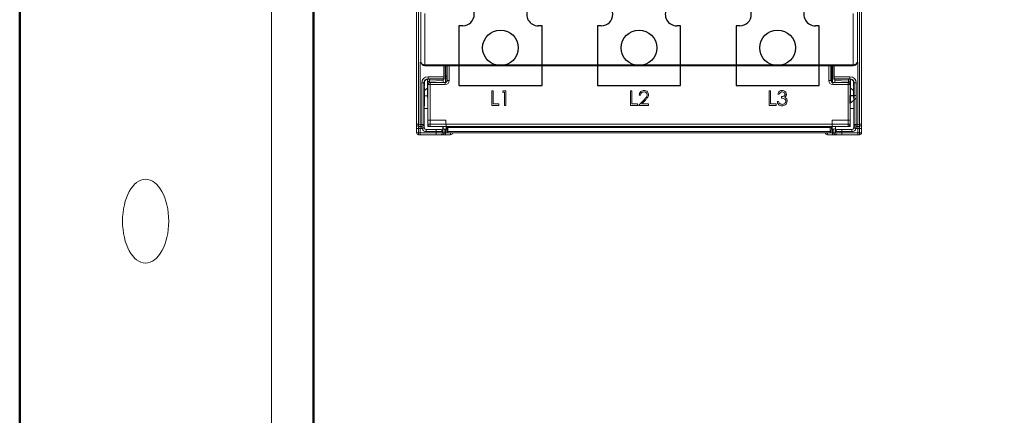
# Model space of a CAD drawing. Extents: x 0 to 4914, y 0 to 2970.
# Drawn here: x 2330 to 2564, y 1536 to 1630 of the extents above; entities that cross this region are included whole.
import ezdxf
from ezdxf.enums import TextEntityAlignment as Align

# ---------------------------------------------------------------- set-up
doc = ezdxf.new("R2010")
doc.units = 0
doc.linetypes.add('CENTERX2', pattern=[4, 2.5, -0.5, 0.5, -0.5])
doc.layers.add('2DE_OBJ_Lamel-APP', color=130, linetype='Continuous', lineweight=18)
doc.layers.add('2DE_OBP_LML_DISTR', color=53, linetype='Continuous', lineweight=18)
doc.layers.add('2DE_TXTNUM', color=11, linetype='Continuous')
doc.layers.add('LAM_MONT', color=4, linetype='Continuous')
doc.styles.add('CP_ATTR', font='ROMANS.SHX')
doc.styles.add('CP_ELATT', font='cp_simplex.shx')

# ---------------------------------------------------------------- blocks, each defined once
blk = doc.blocks.new('lamel_r(2dlam_0979)_p3_6')
at = {"lineweight": 50}
blk.add_lwpolyline([(0, 0), (850, 0), (850, 1145), (0, 1145)], close=True, dxfattribs=at)
for points in [[(55, 1135), (55, 1135), (0, 1135), (0, 45), (55, 45), (55, 45)], [(55, 45), (55, 45), (0, 45), (0, 1135), (55, 1135), (55, 1135)]]:
    blk.add_lwpolyline(points)
blk.add_lwpolyline([(0, 45), (60, 45), (60, 1135), (0, 1135)], close=True)
blk.add_lwpolyline([(70, 70), (70, 1110)], dxfattribs=at)
blk.add_ellipse((30, 313.5), major_axis=(0, -10), ratio=0.55)
at = {"linetype": 'ByBlock', "style": 'CP_ATTR', "flags": 9}
for tag in ['NAME', 'NUMBER', 'GROUP', 'ARTICLE', 'ORDER-NO', 'PRODUCER', 'DN', 'PN', 'TEMPERATURE', 'VOLTAGE', 'POWER', 'FLOW', 'CHARACTER', 'OTHER']:
    blk.add_attdef(tag, text='', height=0.00005, dxfattribs=at).set_placement((-0.09, -0.02), align=Align.MIDDLE_LEFT)
blk = doc.blocks.new('2dlam_rbk_00_pro_apa-03_50gwtu8')
at = {"linetype": 'Continuous'}
for p, q in [((0, -81.49), (0, 73.92)), ((106, 73.92), (106, -81.49)), ((0.49, 31.91), (0.49, -79.49)), ((105.51, -79.49), (105.51, 31.91)), ((0.9, -79.5), (0.9, -64.64)), ((2, -65.29), (104, -65.29)), ((2, -65.29), (2, -65.51)), ((104, -65.51), (2, -65.51)), ((6.52, -68.13), (6.52, -65.51)), ((6.6, -65.51), (6.6, -68.7)), ((6.91, -68), (6.91, -65.51)), ((7.19, -66.5), (7.19, -65.51)), ((7.28, -66.5), (7.28, -65.51)), ((7.31, -69.02), (7.31, -65.51)), ((7.81, -65.51), (7.81, -69.02)), ((98.19, -69.02), (98.19, -65.51)), ((98.69, -65.51), (98.69, -69.02)), ((98.72, -65.51), (98.72, -66.5)), ((98.81, -65.51), (98.81, -66.5)), ((99.09, -65.51), (99.09, -68)), ((99.4, -65.51), (99.4, -68.7)), ((99.48, -68.13), (99.48, -65.51)), ((104, -65.29), (104, -65.51)), ((105.1, -79.5), (105.1, -64.64)), ((6.91, -68), (6.89, -68.06)), ((7.19, -68), (6.91, -68)), ((7.19, -66.5), (7.28, -66.5)), ((7.19, -69.28), (7.19, -66.5)), ((98.81, -66.5), (98.72, -66.5)), ((98.81, -66.5), (98.81, -69.28)), ((99.09, -68), (98.81, -68)), ((99.09, -68), (99.11, -68.06)), ((1.26, -69.63), (1.76, -69.63)), ((1.26, -80), (1.26, -69.63)), ((1.76, -69.63), (1.76, -79.5)), ((1.81, -69.7), (1.76, -69.63)), ((1.81, -69.7), (1.81, -69.7)), ((1.81, -69.7), (1.81, -69.7)), ((1.81, -69.7), (1.81, -69.7)), ((1.86, -70.52), (1.81, -70.3)), ((1.89, -70.3), (1.81, -70.3)), ((1.86, -70.52), (1.89, -70.3)), ((1.89, -70.3), (1.89, -69.29)), ((2.6, -68.72), (2.6, -72.93)), ((2.72, -70.02), (2.7, -70)), ((2.7, -80), (2.72, -70.02)), ((2.72, -70.02), (6.81, -70.02)), ((2.76, -68.63), (2.76, -68.13)), ((2.76, -68.13), (6.52, -68.13)), ((6.53, -68.63), (2.76, -68.63)), ((2.76, -68.63), (2.81, -68.7)), ((6.6, -68.7), (2.81, -68.7)), ((3.08, -68.7), (3.08, -69.51)), ((3.08, -69.18), (6.34, -69.08)), ((3.2, -69.5), (3.22, -69.52)), ((3.2, -69.5), (6.78, -69.5)), ((3.22, -69.52), (3.22, -79.98)), ((6.33, -68.7), (6.34, -69.08)), ((6.6, -68.7), (6.53, -68.63)), ((6.81, -69.52), (6.78, -69.5)), ((6.81, -69.52), (6.81, -70.02)), ((6.89, -68.06), (7.19, -68.06)), ((6.89, -68.56), (6.89, -69.41)), ((7.19, -68.56), (6.89, -68.56)), ((7.28, -69), (7.31, -69.02)), ((7.31, -69.02), (7.81, -69.02)), ((98.19, -69.02), (98.69, -69.02)), ((98.69, -69.02), (98.72, -69)), ((98.81, -68.06), (99.11, -68.06)), ((99.11, -68.56), (98.81, -68.56)), ((99.11, -69.41), (99.11, -68.56)), ((99.22, -69.5), (99.19, -69.52)), ((99.19, -70.02), (99.19, -69.52)), ((103.28, -70.02), (99.19, -70.02)), ((102.8, -69.5), (99.22, -69.5)), ((99.4, -68.7), (99.47, -68.63)), ((99.4, -68.7), (103.19, -68.7)), ((103.24, -68.63), (99.47, -68.63)), ((99.48, -68.13), (103.24, -68.13)), ((99.67, -68.7), (99.66, -69.08)), ((102.92, -69.18), (99.66, -69.08)), ((102.78, -69.52), (102.8, -69.5)), ((102.78, -69.52), (102.78, -79.98)), ((102.92, -69.51), (102.92, -68.7)), ((103.19, -68.7), (103.24, -68.63)), ((103.24, -68.13), (103.24, -68.63)), ((103.3, -70), (103.28, -70.02)), ((103.3, -70), (103.3, -80)), ((103.4, -68.72), (103.4, -72.93)), ((104.11, -69.29), (104.11, -70.3)), ((104.19, -70.3), (104.11, -70.3)), ((104.11, -70.3), (104.14, -70.52)), ((104.14, -70.52), (104.19, -70.3)), ((104.24, -69.63), (104.19, -69.7)), ((104.19, -69.7), (104.19, -69.7)), ((104.19, -69.7), (104.19, -69.7)), ((104.19, -69.7), (104.19, -69.7)), ((104.24, -69.63), (104.74, -69.63)), ((104.24, -79.5), (104.24, -69.63)), ((104.74, -69.63), (104.74, -80)), ((1.86, -70.52), (1.9, -70.7)), ((1.9, -72.7), (1.9, -70.7)), ((2.6, -70.87), (1.9, -71.46)), ((2.6, -72.7), (1.9, -72.7)), ((17.98, -71.5), (18.29, -71.5)), ((17.98, -75), (17.98, -71.5)), ((18.29, -71.5), (18.29, -74.64)), ((20.45, -71.86), (20.65, -71.5)), ((20.99, -71.86), (20.45, -71.86)), ((20.65, -71.5), (21.3, -71.5)), ((20.99, -75), (20.99, -71.86)), ((21.3, -71.5), (21.3, -75)), ((50.98, -71.5), (51.29, -71.5)), ((50.98, -75), (50.98, -71.5)), ((51.29, -71.5), (51.29, -74.64)), ((83.98, -71.5), (84.29, -71.5)), ((83.98, -75), (83.98, -71.5)), ((84.29, -71.5), (84.29, -74.64)), ((86.36, -72.31), (86.04, -72.31)), ((104.7, -72.62), (103.2, -72.62)), ((103.2, -74.54), (103.2, -72.62)), ((104.1, -71.46), (103.4, -70.87)), ((103.4, -72.7), (104.1, -72.7)), ((104.1, -70.7), (104.14, -70.52)), ((104.1, -70.7), (104.1, -72.7)), ((19.64, -75), (17.98, -75)), ((18.29, -74.64), (19.64, -74.64)), ((19.64, -74.64), (19.64, -75)), ((21.3, -75), (20.99, -75)), ((52.64, -75), (50.98, -75)), ((51.29, -74.64), (52.64, -74.64)), ((52.64, -74.64), (52.64, -75)), ((52.91, -75), (54.27, -73.55)), ((55.29, -75), (52.91, -75)), ((54.54, -73.71), (53.66, -74.64)), ((53.66, -74.64), (55.29, -74.64)), ((55.29, -74.64), (55.29, -75)), ((85.64, -75), (83.98, -75)), ((84.29, -74.64), (85.64, -74.64)), ((85.64, -74.64), (85.64, -75)), ((85.91, -74.06), (86.22, -74.06)), ((86.9, -73.25), (86.9, -72.89)), ((104.7, -73.28), (103.2, -74.54)), ((1.86, -75.7), (1.86, -80.2)), ((1.86, -75.7), (2.7, -75.7)), ((104.14, -75.7), (103.3, -75.7)), ((104.14, -80.2), (104.14, -75.7)), ((0.49, -79.49), (0, -79.49)), ((0.49, -79.49), (0.9, -79.5)), ((0.9, -79.5), (1.78, -79.5)), ((2.7, -78.5), (7, -78.5)), ((2.7, -79.5), (2.72, -79.48)), ((2.72, -79.48), (103.28, -79.48)), ((7.03, -80.62), (7, -78.5)), ((98.97, -80.62), (99, -78.5)), ((99, -78.5), (103.3, -78.5)), ((103.28, -79.48), (103.3, -79.5)), ((104.24, -79.5), (105.1, -79.5)), ((105.1, -79.5), (105.51, -79.49)), ((106, -79.49), (105.51, -79.49)), ((0.49, -80.49), (0, -80.49)), ((0.49, -81.49), (0, -81.49)), ((0.9, -80), (0.49, -79.99)), ((0.9, -80.5), (0.49, -80.49)), ((0.49, -80.49), (0.49, -81.49)), ((0.49, -81.49), (0.9, -81.5)), ((0.9, -82), (0.49, -81.99)), ((1.28, -80), (0.9, -80)), ((1.33, -80.5), (0.9, -80.5)), ((0.9, -81.5), (0.9, -80.5)), ((0.9, -81.5), (105.1, -81.5)), ((8.07, -82), (0.9, -82)), ((1.33, -80.5), (1.43, -80.47)), ((1.43, -80.47), (1.52, -80.45)), ((1.52, -80.45), (1.6, -80.43)), ((1.6, -80.43), (1.67, -80.4)), ((1.67, -80.4), (1.73, -80.39)), ((1.73, -80.39), (1.78, -80.38)), ((1.78, -80.38), (1.8, -80.37)), ((1.8, -80.23), (1.86, -80.2)), ((1.8, -80.37), (1.81, -80.36)), ((2.36, -80.7), (2.3, -80.73)), ((2.3, -81.23), (2.3, -80.73)), ((4.68, -81.23), (2.3, -81.23)), ((5.74, -80.7), (2.36, -80.7)), ((2.7, -80), (103.3, -80)), ((3.22, -79.98), (3.2, -80)), ((4.68, -80.73), (4.68, -82)), ((5.68, -80.72), (5.74, -80.7)), ((6.24, -80), (6.18, -81.5)), ((6.24, -81.2), (6.18, -81.22)), ((6.31, -80.5), (6.31, -80)), ((6.6, -80.62), (6.31, -80.5)), ((6.6, -81.5), (6.6, -80.62)), ((6.9, -80), (6.89, -80)), ((6.9, -80.62), (6.9, -82)), ((7.03, -80.62), (6.9, -80.62)), ((7.19, -80.24), (7.18, -80.2)), ((7.19, -80.29), (7.19, -80.24)), ((7.2, -81.2), (7.19, -80.29)), ((7.21, -81.2), (7.2, -81.2)), ((7.23, -81.2), (7.21, -81.2)), ((7.25, -81.2), (7.23, -81.2)), ((7.29, -81.2), (7.25, -81.2)), ((7.34, -81.2), (7.29, -81.2)), ((7.39, -81.2), (7.34, -81.2)), ((7.44, -81.2), (7.39, -81.2)), ((7.5, -81.2), (7.44, -81.2)), ((7.49, -80.29), (7.49, -79.99)), ((98.51, -80.29), (7.49, -80.29)), ((7.49, -80.29), (7.5, -81.2)), ((7.5, -81.2), (7.5, -81.5)), ((7.5, -81.2), (98.5, -81.2)), ((8.07, -81.5), (8.07, -82)), ((97.93, -82), (97.93, -81.5)), ((105.1, -82), (97.93, -82)), ((98.5, -81.2), (98.51, -80.29)), ((98.5, -81.2), (98.56, -81.2)), ((98.5, -81.2), (98.5, -81.5)), ((98.51, -80.29), (98.51, -79.99)), ((98.56, -81.2), (98.61, -81.2)), ((98.61, -81.2), (98.66, -81.2)), ((98.66, -81.2), (98.71, -81.2)), ((98.71, -81.2), (98.75, -81.2)), ((98.75, -81.2), (98.77, -81.2)), ((98.77, -81.2), (98.79, -81.2)), ((98.79, -81.2), (98.8, -81.2)), ((98.81, -80.29), (98.8, -81.2)), ((98.81, -80.24), (98.82, -80.2)), ((98.81, -80.29), (98.81, -80.24)), ((99.1, -80.62), (98.97, -80.62)), ((99.11, -80), (99.1, -80)), ((99.1, -82), (99.1, -80.62)), ((99.4, -80.62), (99.69, -80.5)), ((99.4, -80.62), (99.4, -81.5)), ((99.82, -81.5), (99.76, -80)), ((99.82, -81.22), (99.76, -81.2)), ((100.26, -80.7), (100.32, -80.72)), ((100.26, -80.7), (103.7, -80.73)), ((101.32, -82), (101.32, -80.73)), ((103.7, -81.23), (101.32, -81.23)), ((102.8, -80), (102.78, -79.98)), ((103.7, -80.73), (103.64, -80.7)), ((103.7, -80.73), (103.7, -81.23)), ((104.14, -80.2), (104.2, -80.23)), ((104.19, -80.36), (104.2, -80.37)), ((104.2, -80.37), (104.22, -80.38)), ((104.22, -80.38), (104.27, -80.39)), ((104.27, -80.39), (104.33, -80.4)), ((104.33, -80.4), (104.4, -80.43)), ((104.4, -80.43), (104.48, -80.45)), ((104.48, -80.45), (104.57, -80.47)), ((104.57, -80.47), (104.67, -80.5)), ((105.1, -80.5), (104.67, -80.5)), ((105.1, -80), (104.74, -80)), ((105.51, -79.99), (105.1, -80)), ((105.51, -80.49), (105.1, -80.5)), ((105.1, -80.5), (105.1, -81.5)), ((105.1, -81.5), (105.51, -81.49)), ((105.51, -81.99), (105.1, -82)), ((106, -80.49), (105.51, -80.49)), ((105.51, -81.49), (105.51, -80.49)), ((106, -81.49), (105.51, -81.49))]:
    blk.add_line(p, q, dxfattribs=at)
blk.add_line((53.04, -72.58), (53.36, -72.58))
at = {"linetype": 'CENTERX2'}
blk.add_line((103.4, -74.37), (103.4, -72.62), dxfattribs=at)
for centre, major_axis, start_param, end_param in [((1.9, -64.39), (0, 0.911), 1.709486, 3.24956), ((2, -64.51), (0, 1), 1.570796, 3.141593), ((104.1, -64.39), (0, 0.911), 3.033625, 4.573699), ((104, -64.51), (0, 1), 3.141593, 4.712389), ((3.08, -69.67), (0, 0.484), 0.003345, 1.540158), ((3.22, -70.02), (0, 0.5), 0.000009, 1.570787), ((102.78, -70.02), (0, 0.5), -1.570787, -0.000009), ((102.92, -69.67), (0, 0.484), -1.540158, -0.003345), ((2.94, -70.75), (0, 0.336), 0.778903, 1.546523), ((103.06, -70.75), (0, 0.336), -1.546523, -0.778903), ((3.1, -72.93), (0, 0.5), 1.570796, 2.214297), ((102.9, -72.93), (0, 0.5), 4.068888, 4.712389), ((0.5, -79.49), (0, 0.5), 1.570796, 3.124139), ((7.65, -79.74), (0, 7.17), 1.535907, 1.605686), ((1.26, -79.5), (0, 0.5), 3.141617, 4.712446), ((3.22, -79.48), (0, 0.5), 1.570827, 3.141562), ((102.78, -79.48), (0, 0.5), 3.141623, 4.712359), ((104.72, -79.5), (0, 0.5), 1.570746, 3.141568), ((98.35, -79.74), (0, 7.17), 4.6775, 4.747278), ((105.5, -79.49), (0, 0.5), 3.159046, 4.712389), ((0.5, -81.49), (0, 0.5), 1.570796, 3.124139), ((7.65, -81.74), (0, 7.17), 1.535906, 1.605687), ((1.41, -79.79), (0, 0.587), 2.949625, 3.862787), ((5.68, -81.22), (0, 0.5), -1.570758, -0.00009), ((5.68, -81.5), (0, 0.5), 3.141647, 4.712417), ((6.1, -81.5), (0, 0.5), 3.141647, 4.712409), ((6.89, -80.3), (0, 0.3), -1.2412, 0.000001), ((7.5, -81.2), (0, 0.3), 1.579523, 3.141593), ((8.1, -81.5), (0, 0.5), 3.141593, 4.712389), ((97.9, -81.5), (0, 0.5), 1.570796, 3.141593), ((98.5, -81.2), (0, 0.3), 3.141593, 4.703662), ((99.11, -80.3), (0, 0.3), -0.000001, 1.2412), ((99.9, -81.5), (0, 0.5), 1.570776, 3.141539), ((100.32, -81.22), (0, 0.5), 0.00009, 1.570758), ((100.32, -81.5), (0, 0.5), 1.570769, 3.141538), ((104.59, -79.79), (0, 0.587), 2.420398, 3.33356), ((98.35, -81.74), (0, 7.17), 4.677499, 4.747279), ((105.5, -81.49), (0, 0.5), 3.159046, 4.712389)]:
    blk.add_ellipse(centre, major_axis=major_axis, ratio=1, start_param=start_param, end_param=end_param)
at = {"linetype": 'Continuous'}
for centre, major_axis, ratio, start_param, end_param in [((2.76, -69.63), (0.86, -1.23), 0.999773, 2.530998, 4.101581), ((2.76, -69.63), (-0.574, 0.82), 0.999546, 5.67259, 7.243173), ((3.2, -70), (-0.354, 0.354), 0.999973, 5.497801, 7.06857), ((6.32, -75.7), (0, 7.05), 0.005236, 5.787756, 5.934291), ((6.53, -68.13), (0, 0.5), 0.017455, 1.570796, 3.124139), ((6.78, -69), (0.429, -0.257), 0.999948, 5.252824, 6.21986), ((6.81, -69.02), (0.858, -0.515), 0.999948, 5.252824, 6.823575), ((6.81, -69.02), (0.429, -0.257), 0.999845, 5.252824, 6.823575), ((6.89, -68.56), (0, 0.5), 0.012218, 0.05236, 1.570796), ((6.78, -69), (0.429, -0.257), 0.999948, 6.21986, 6.823575), ((99.19, -69.02), (-0.858, -0.515), 0.999948, 5.742796, 7.313546), ((99.19, -69.02), (0.429, 0.257), 0.999845, 2.601203, 4.171954), ((99.22, -69), (-0.429, -0.257), 0.999948, 5.742796, 6.346511), ((99.22, -69), (-0.429, -0.257), 0.999948, 0.063325, 1.030361), ((99.11, -68.56), (0, 0.5), 0.012218, 4.712389, 6.230825), ((99.47, -68.13), (0, 0.5), 0.017455, 3.159046, 4.712389), ((99.68, -75.7), (0, 7.05), 0.005236, 0.348894, 0.49543), ((102.8, -70), (0.354, 0.354), 0.999973, 5.497801, 7.06857), ((103.24, -69.63), (-0.86, -1.23), 0.999773, 2.181605, 3.752188), ((103.24, -69.63), (0.574, 0.82), 0.999546, 5.323197, 6.89378), ((1.9, -75.7), (0, 3), 0.012218, 0, 1.570796), ((104.1, -75.7), (0, 3), 0.012218, 4.712389, 6.283185), ((0.9, -79.5), (0.004, 0.5), 0.008726, 1.571025, 3.141593), ((1.78, -80.5), (0, 1), 0.012218, 4.986768, 6.283185), ((3.2, -79.5), (0.354, 0.354), 0.999973, 2.356208, 3.926977), ((102.8, -79.5), (-0.354, 0.354), 0.999973, 2.356208, 3.926977), ((104.22, -80.5), (0, 1), 0.012218, 0, 1.296418), ((105.1, -79.5), (-0.004, 0.5), 0.008726, 3.141593, 4.712161), ((0.5, -80.49), (-0.009, 0.5), 0.017429, 6.282577, 7.853068), ((0.9, -80.5), (0.004, 0.5), 0.008726, 4.712617, 6.283185), ((29.54, -80.5), (28.64, 0), 0.017455, 3.14144, 3.141593), ((0.9, -81.5), (0.004, 0.5), 0.008726, 1.571025, 3.141593), ((1.28, -80.5), (0, 0.5), 0.024436, 4.986768, 6.283185), ((2.3, -80.23), (0.919, 0.394), 0.999912, 3.011328, 4.30748), ((2.3, -80.23), (0.46, 0.197), 0.999735, 3.011328, 4.30748), ((2.36, -80.2), (0.46, 0.197), 0.999912, 2.736748, 4.30748), ((4.68, -80.72), (1, 0), 0.005236, 4.712389, 6.270968), ((4.68, -81.22), (1.5, 0), 0.003491, 4.712389, 6.270968), ((5.74, -81.2), (-0.46, -0.197), 0.999912, 2.736748, 4.30748), ((6.9, -80.62), (0.3, 0), 0.005236, 3.15381, 4.712389), ((7.49, -80), (0.6, 0), 0.005236, 1.570842, 3.143384), ((7.49, -80.3), (0.3, -0.003), 0.010469, 1.570979, 3.143521), ((98.51, -80), (0.6, 0), 0.005236, 6.281394, 7.853936), ((98.51, -80.3), (0.3, 0.003), 0.010469, 6.281257, 7.853799), ((99.1, -80.62), (0.3, 0), 0.005236, 4.712389, 6.270968), ((100.26, -81.2), (0.46, -0.197), 0.999912, 1.975705, 3.546438), ((101.32, -81.22), (1.5, 0), 0.003491, 3.15381, 4.712389), ((101.32, -80.72), (1, 0), 0.005236, 3.15381, 4.712389), ((103.64, -80.2), (0.46, -0.197), 0.999912, 5.117298, 6.68803), ((103.7, -80.23), (0.46, -0.197), 0.999735, 5.117298, 6.41345), ((103.7, -80.23), (0.919, -0.394), 0.999912, 5.117298, 6.41345), ((104.72, -80.5), (0, 0.5), 0.024436, 0, 1.296418), ((105.1, -80.5), (-0.004, 0.5), 0.008726, 0, 1.570568), ((76.46, -80.5), (28.64, 0), 0.017455, 0, 0.000152), ((105.1, -81.5), (-0.004, 0.5), 0.008726, 3.141593, 4.712161), ((105.5, -80.49), (0.009, 0.5), 0.017429, 4.713302, 6.283794)]:
    blk.add_ellipse(centre, major_axis=major_axis, ratio=ratio, start_param=start_param, end_param=end_param, dxfattribs=at)
for points, knots in [([(1, -64.51), (1, -63.31), (1, -60.92), (1, -57.68), (1, -54.67), (1, -52.97), (1, -52.12)], [0, 0, 0, 0, 0.248036, 0.4960768, 0.7480671, 1, 1, 1, 1]), ([(2, -53.04), (2, -53.31), (2, -54.7), (2, -57.37), (2, -61.21), (2, -63.93), (2, -65.29)], [0, 0, 0, 0, 0.085596, 0.428342, 0.713491, 1, 1, 1, 1]), ([(104, -65.29), (104, -64.08), (104, -61.67), (104, -58.51), (104, -55.56), (104, -53.91), (104, -53.04)], [0, 0, 0, 0, 0.2530009, 0.5069537, 0.7386749, 1, 1, 1, 1]), ([(105, -52.12), (105, -52.95), (105, -54.61), (105, -57.59), (105, -60.84), (105, -63.29), (105, -64.51)], [0, 0, 0, 0, 0.24611, 0.493399, 0.746229, 1, 1, 1, 1]), ([(2.81, -68.7), (2.64, -68.7), (2.47, -68.74), (2.2, -68.89), (2.09, -68.99), (1.93, -69.21), (1.88, -69.32), (1.82, -69.52), (1.81, -69.62), (1.81, -69.7)], [0, 0, 0, 0, 0.25, 0.25, 0.5, 0.5, 0.75, 0.75, 1, 1, 1, 1]), ([(1.81, -69.7), (1.81, -69.44), (1.92, -69.18), (2.19, -68.9), (2.3, -68.83), (2.55, -68.73), (2.68, -68.7), (2.81, -68.7)], [0, 0, 0, 0, 0.5, 0.5, 0.75, 0.75, 1, 1, 1, 1]), ([(104.19, -69.7), (104.19, -69.62), (104.18, -69.52), (104.12, -69.32), (104.07, -69.21), (103.91, -68.99), (103.8, -68.89), (103.53, -68.74), (103.36, -68.7), (103.19, -68.7)], [0, 0, 0, 0, 0.25, 0.25, 0.5, 0.5, 0.75, 0.75, 1, 1, 1, 1]), ([(103.19, -68.7), (103.46, -68.7), (103.72, -68.81), (103.99, -69.09), (104.07, -69.2), (104.17, -69.44), (104.19, -69.57), (104.19, -69.7)], [0, 0, 0, 0, 0.5, 0.5, 0.75, 0.75, 1, 1, 1, 1]), ([(53.04, -72.58), (53.07, -72.41), (53.11, -72.07), (53.4, -71.68), (53.78, -71.44), (54.05, -71.42), (54.19, -71.41)], [0, 0, 0, 0, 0.280028, 0.559516, 0.779667, 1, 1, 1, 1]), ([(54.17, -71.77), (54.05, -71.78), (53.81, -71.81), (53.54, -72.02), (53.4, -72.3), (53.37, -72.48), (53.36, -72.58)], [0, 0, 0, 0, 0.279692, 0.558781, 0.779138, 1, 1, 1, 1]), ([(54.93, -72.48), (54.91, -72.37), (54.89, -72.15), (54.67, -71.92), (54.43, -71.79), (54.26, -71.78), (54.17, -71.77)], [0, 0, 0, 0, 0.279124, 0.5589781, 0.7793503, 1, 1, 1, 1]), ([(54.19, -71.41), (54.34, -71.43), (54.65, -71.45), (55, -71.74), (55.21, -72.08), (55.23, -72.33), (55.24, -72.45)], [0, 0, 0, 0, 0.279893, 0.55919, 0.779574, 1, 1, 1, 1]), ([(54.27, -73.55), (54.44, -73.38), (54.67, -73.14), (54.9, -72.76), (54.92, -72.57), (54.93, -72.48)], [0, 0, 0, 0, 0.560718, 0.780529, 1, 1, 1, 1]), ([(55.24, -72.45), (55.23, -72.59), (55.2, -72.87), (54.92, -73.29), (54.68, -73.55), (54.54, -73.71)], [0, 0, 0, 0, 0.279291, 0.559156, 1, 1, 1, 1]), ([(86.04, -72.31), (86.09, -72.17), (86.17, -71.9), (86.43, -71.61), (86.76, -71.44), (86.98, -71.42), (87.09, -71.41)], [0, 0, 0, 0, 0.280287, 0.559679, 0.779747, 1, 1, 1, 1]), ([(87.09, -71.77), (87, -71.78), (86.82, -71.79), (86.53, -71.97), (86.42, -72.18), (86.36, -72.31)], [0, 0, 0, 0, 0.280636, 0.560367, 1, 1, 1, 1]), ([(86.9, -72.89), (87.1, -72.87), (87.39, -72.85), (87.68, -72.64), (87.78, -72.47), (87.79, -72.37), (87.79, -72.32)], [0, 0, 0, 0, 0.499396, 0.749031, 0.874538, 1, 1, 1, 1]), ([(87.09, -71.41), (87.23, -71.43), (87.51, -71.46), (87.85, -71.68), (88.07, -71.99), (88.09, -72.21), (88.11, -72.32)], [0, 0, 0, 0, 0.280085, 0.559868, 0.780101, 1, 1, 1, 1]), ([(87.79, -72.32), (87.78, -72.23), (87.74, -72.04), (87.47, -71.82), (87.24, -71.79), (87.09, -71.77)], [0, 0, 0, 0, 0.27886, 0.560057, 1, 1, 1, 1]), ([(88.11, -72.32), (88.1, -72.4), (88.09, -72.56), (87.97, -72.83), (87.8, -72.96), (87.7, -73.04)], [0, 0, 0, 0, 0.280509, 0.560791, 1, 1, 1, 1]), ([(87.08, -75.09), (86.92, -75.08), (86.6, -75.05), (86.22, -74.78), (86, -74.43), (85.94, -74.18), (85.91, -74.06)], [0, 0, 0, 0, 0.279878, 0.55901, 0.77927, 1, 1, 1, 1]), ([(86.22, -74.06), (86.26, -74.16), (86.31, -74.34), (86.44, -74.48), (86.5, -74.54)], [0, 0, 0, 0, 0.560697, 1, 1, 1, 1]), ([(86.5, -74.54), (86.6, -74.6), (86.78, -74.72), (86.99, -74.73), (87.08, -74.73)], [0, 0, 0, 0, 0.558704, 1, 1, 1, 1]), ([(87.97, -73.99), (87.97, -73.93), (87.96, -73.81), (87.85, -73.59), (87.52, -73.29), (87.15, -73.26), (86.9, -73.25)], [0, 0, 0, 0, 0.1255802, 0.2512073, 0.500632, 1, 1, 1, 1]), ([(88.29, -73.96), (88.26, -74.13), (88.21, -74.48), (87.88, -74.85), (87.48, -75.06), (87.21, -75.08), (87.08, -75.09)], [0, 0, 0, 0, 0.279308, 0.5588057, 0.7792943, 1, 1, 1, 1]), ([(87.08, -74.73), (87.2, -74.72), (87.45, -74.71), (87.74, -74.52), (87.94, -74.28), (87.96, -74.09), (87.97, -73.99)], [0, 0, 0, 0, 0.2805989, 0.5601501, 0.7803024, 1, 1, 1, 1]), ([(87.7, -73.04), (87.78, -73.08), (87.93, -73.16), (88.03, -73.28), (88.08, -73.34)], [0, 0, 0, 0, 0.559832, 1, 1, 1, 1]), ([(88.08, -73.34), (88.15, -73.45), (88.27, -73.64), (88.28, -73.86), (88.29, -73.96)], [0, 0, 0, 0, 0.559421, 1, 1, 1, 1]), ([(7.18, -80.2), (7.19, -80.23), (7.2, -80.28), (7.19, -80.32), (7.19, -80.32)], [0, 0, 0, 0, 0.844613, 1, 1, 1, 1])]:
    blk.add_open_spline(points, degree=3, knots=knots, dxfattribs=at)
for points in [[(1.33, -80.5), (1.31, -80.46), (1.3, -80.41), (1.3, -80.36)], [(1.8, -80.23), (1.8, -80.27), (1.8, -80.32), (1.81, -80.36)], [(104.19, -80.36), (104.2, -80.32), (104.2, -80.27), (104.2, -80.23)], [(104.7, -80.36), (104.7, -80.41), (104.69, -80.46), (104.67, -80.5)]]:
    blk.add_open_spline(points, degree=3, dxfattribs=at)
at = {"layer": 'LAM_MONT', "linetype": 'Continuous'}
for p, q in [((11, -56), (10.1, -56)), ((10.1, -56), (10.1, -70.25)), ((29.9, -56), (29, -56)), ((29.9, -70.25), (29.9, -56)), ((44, -56), (43.1, -56)), ((43.1, -56), (43.1, -70.25)), ((62.9, -56), (62, -56)), ((62.9, -70.25), (62.9, -56)), ((77, -56), (76.1, -56)), ((76.1, -56), (76.1, -70.25)), ((95.9, -56), (95, -56)), ((95.9, -70.25), (95.9, -56)), ((10.1, -70.25), (29.9, -70.25)), ((43.1, -70.25), (62.9, -70.25)), ((76.1, -70.25), (95.9, -70.25))]:
    blk.add_line(p, q, dxfattribs=at)
for centre in [(20, -61.25), (53, -61.25), (86, -61.25)]:
    blk.add_circle(centre, 4.25, dxfattribs=at)
at = {"layer": 'LAM_MONT'}
for centre, start_param, end_param in [((11, -53.25), 3.141593, 6.283185), ((29, -53.25), 0, 3.141593), ((44, -53.25), 3.141593, 6.283185), ((62, -53.25), 0, 3.141593), ((77, -53.25), 3.141593, 6.283185), ((95, -53.25), 0, 3.141593)]:
    blk.add_ellipse(centre, major_axis=(0, 2.75), ratio=1, start_param=start_param, end_param=end_param, dxfattribs=at)
at = {"linetype": 'ByBlock', "style": 'CP_ATTR', "flags": 9}
for tag in ['NAME', 'NUMBER', 'GROUP', 'ARTICLE', 'PRODUCT-TYPE', 'ORDER-NO', 'PRODUCER', 'DN', 'PN', 'TEMPERATURE', 'VOLTAGE', 'POWER', 'FLOW', 'CHARACTER', 'OTHER']:
    blk.add_attdef(tag, text='', height=0.00005, dxfattribs=at).set_placement((-0.09, -0.02), align=Align.MIDDLE_LEFT)
at = {"layer": '2DE_TXTNUM', "linetype": 'ByBlock', "style": 'CP_ELATT', "width": 0.8, "flags": 8}
blk.add_attdef('TAG', text='', height=10, dxfattribs=at).set_placement((52.99, 104.82), align=Align.CENTER)

msp = doc.modelspace()

# ---------------------------------------------------------------- block references
at = {"layer": '2DE_OBJ_Lamel-APP'}
msp.add_blockref('2dlam_rbk_00_pro_apa-03_50gwtu8', (2424.46, 1684.56), dxfattribs=at)
at = {"layer": '2DE_OBP_LML_DISTR', "color": 7}
msp.add_blockref('lamel_r(2dlam_0979)_p3_6', (2329.94, 1268.47), dxfattribs=at)

doc.saveas('drawing.dxf')
